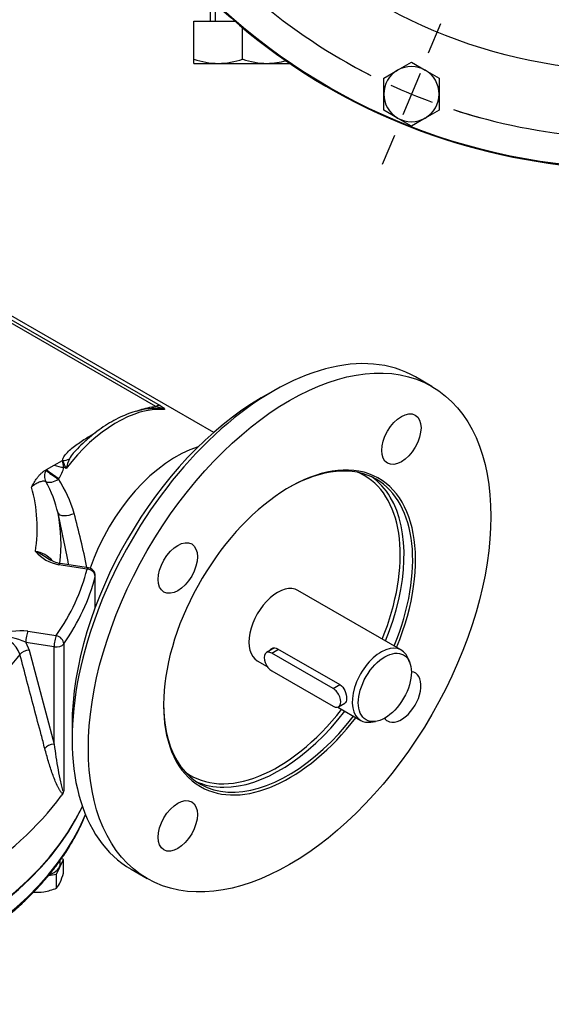
# Model space of a CAD drawing. Units: millimetres. Extents: x 11 to 530, y -59 to 292.
# Drawn here: x 301 to 334, y 61 to 121 of the extents above; entities that cross this region are included whole.
import ezdxf
from ezdxf import colors
from ezdxf.entities.mleader import LeaderData, LeaderLine
from ezdxf.enums import TextEntityAlignment as Align
from ezdxf.lldxf.tags import DXFTag
from ezdxf.math import Vec2, Vec3

# ---------------------------------------------------------------- set-up
doc = ezdxf.new("R2010")
doc.units = ezdxf.units.MM
for name, color, linetype in [('Default', 7, 'Continuous'), ('HSM10X25ZP-P', 7, 'Continuous'), ('HSM20X100ZP', 7, 'Continuous'), ('IW-00613-4-2', 7, 'Continuous'), ('IW6A469', 7, 'Continuous'), ('IW6C204', 7, 'Continuous'), ('IW6D248', 7, 'Continuous'), ('K8X7X40', 7, 'Continuous'), ('NL10', 7, 'Continuous')]:
    doc.layers.add(name, color=color, linetype=linetype)
doc.styles.add('SEACAD_Arial', font='arial.ttf')
tags = doc.linetypes.add('CENTER2', pattern=[28.575, 19.05, -3.175, 3.175, -3.175]).pattern_tags.tags
tags[10:11] = [DXFTag(74, 4), DXFTag(75, 0), DXFTag(340, '0'), DXFTag(46, 0.0), DXFTag(50, 0.0), DXFTag(44, 0.0), DXFTag(45, 0.0)]
tags[8:9] = [DXFTag(74, 4), DXFTag(75, 0), DXFTag(340, '0'), DXFTag(46, 0.0), DXFTag(50, 0.0), DXFTag(44, 0.0), DXFTag(45, 0.0)]
tags[6:7] = [DXFTag(74, 4), DXFTag(75, 0), DXFTag(340, '0'), DXFTag(46, 0.0), DXFTag(50, 0.0), DXFTag(44, 0.0), DXFTag(45, 0.0)]
tags[4:5] = [DXFTag(74, 4), DXFTag(75, 0), DXFTag(340, '0'), DXFTag(46, 0.0), DXFTag(50, 0.0), DXFTag(44, 0.0), DXFTag(45, 0.0)]
doc.dimstyles.new('RG_-_ISO', dxfattribs={"dimtxt": 2.75, "dimasz": 2.75, "dimexe": 1.375, "dimexo": 1.375, "dimgap": 1.375, "dimtad": 1, "dimdec": 0, "dimlfac": 5, "dimdsep": 46, "dimtxsty": 'SEACAD_Arial', "dimblk1": '_SE_FILLED', "dimblk2": '_SE_FILLED', "dimsah": 1, "dimcen": 1.375, "dimadec": 0, "dimazin": 0, "dimtfac": 1, "dimtdec": 0, "dimtofl": 0, "dimtmove": 0, "dimatfit": 3, "dimfxl": 1, "dimtolj": 1, "dimarcsym": 0})

# ---------------------------------------------------------------- blocks, each defined once
blk = doc.blocks.new('SE2')
at = {"layer": 'Default', "color": 7, "linetype": 'CENTER2'}
for start, end in [(229.42594, 243.07406), (251.92594, 265.57406)]:
    blk.add_arc((338.777, 149.602), 35.6, start, end, dxfattribs=at)
blk = doc.blocks.new('SEANNOT_GROUP32')
at = {"layer": 'Default', "color": 7, "linetype": 'CENTER2'}
for p, q in [((326.206, 119.253), (326.952, 121.054)), ((325.68, 117.982), (324.627, 115.442)), ((324.101, 114.171), (323.355, 112.37))]:
    blk.add_line(p, q, dxfattribs=at)
for start, end in [(239.93567, 243.07406), (245.28703, 249.71297), (251.92594, 255.06433)]:
    blk.add_arc((338.777, 149.602), 35.6, start, end, dxfattribs=at)
blk = doc.blocks.new('SE9')
at = {"layer": 'HSM10X25ZP-P', "color": 7, "linetype": 'Continuous'}
for p, q in [((323.453, 117.694), (324.303, 118.184)), ((324.303, 118.184), (325.153, 118.675)), ((325.153, 118.675), (326.003, 118.184)), ((326.003, 118.184), (326.853, 117.694)), ((323.453, 116.712), (323.453, 117.694)), ((326.853, 117.694), (326.853, 116.712)), ((323.453, 115.731), (323.453, 116.712)), ((326.853, 116.712), (326.853, 115.731)), ((324.303, 115.24), (323.453, 115.731)), ((325.153, 114.749), (324.303, 115.24)), ((326.003, 115.24), (325.153, 114.749)), ((326.853, 115.731), (326.003, 115.24))]:
    blk.add_line(p, q, dxfattribs=at)
for start, end in [(120, 180), (60, 120), (0, 60), (180, 240), (300, 0), (240, 300)]:
    blk.add_arc((325.153, 116.712), 1.7, start, end, dxfattribs=at)
at = {"layer": 'HSM20X100ZP', "color": 7, "linetype": 'Continuous'}
for p, q in [((312.777, 122.579), (312.777, 121.202)), ((313.084, 122.579), (313.084, 121.202)), ((311.777, 121.202), (314.288, 121.202)), ((311.777, 118.87), (311.777, 121.202)), ((314.777, 118.87), (314.777, 120.788)), ((311.777, 118.602), (311.777, 118.87)), ((311.777, 118.602), (313.277, 118.602)), ((313.277, 118.602), (316.277, 118.602)), ((316.277, 118.602), (317.676, 118.602))]:
    blk.add_line(p, q, dxfattribs=at)
for centre, radius, start, end in [((313.342, 123.298), 4.696, 250.53557, 269.20827), ((313.224, 123.23), 4.628, 270.65275, 289.60341), ((316.342, 123.298), 4.696, 250.53557, 269.20827), ((316.224, 123.23), 4.628, 270.65275, 285.47978)]:
    blk.add_arc(centre, radius, start, end, dxfattribs=at)
at = {"layer": 'IW-00613-4-2', "color": 7, "linetype": 'Continuous'}
for radius in [37.462, 31.466]:
    blk.add_circle((338.777, 149.602), radius, dxfattribs=at)
at = {"layer": 'IW6D248', "color": 7, "linetype": 'Continuous'}
blk.add_arc((338.777, 149.602), 37.5, 126.93897, 53.06103, dxfattribs=at)
blk = doc.blocks.new('DMBLK4175')
at = {"layer": 'Default', "linetype": 'Continuous'}
for points in [[(397.458, 203.412), (397, 206.162), (396.542, 203.412)], [(397.458, 114.852), (396.542, 114.852), (397, 112.102)]]:
    blk.add_hatch(color=7, dxfattribs=at).paths.add_polyline_path(points)
at = {"layer": 'Default', "color": 7, "linetype": 'Continuous'}
for p, q in [((304.624, 206.162), (398.375, 206.162)), ((397, 206.162), (397, 112.102)), ((346, 112.102), (398.375, 112.102))]:
    blk.add_line(p, q, dxfattribs=at)
at = {"layer": 'Default', "color": 7, "linetype": 'Continuous', "style": 'SEACAD_Arial'}
for s, p in [(')', (392.5, 166.945)), (']', (392.5, 166.07)), ('(', (392.5, 165.007)), ('18.52"', (392.5, 155.695)), (')', (392.5, 164.695)), (')', (389.2, 162.82)), ('470', (389.2, 157.57)), ('(', (389.2, 156.507)), ('(', (392.5, 154.632)), (')', (392.5, 154.32)), ('[', (392.5, 153.445)), ('(', (392.5, 152.382))]:
    blk.add_text(s, height=2.75, rotation=90, dxfattribs=at).set_placement(p, align=Align.TOP_LEFT)
blk = doc.blocks.new('_SE_FILLED')
at = {"color": 0}
blk.add_line((0, 0), (-1, 0), dxfattribs=at)
blk.add_solid([(0, 0), (-1, -0.1665), (-1, 0.1665), (0, 0)], dxfattribs=at)
blk = doc.blocks.new('SE10')
at = {"layer": 'HSM10X25ZP-P', "color": 7, "linetype": 'Continuous'}
for p, q in [((303.341, 68.695), (303.764, 69.607)), ((303.764, 69.607), (303.642, 69.678)), ((303.764, 68.758), (303.764, 69.607)), ((302.839, 68.617), (303.341, 68.695)), ((303.341, 67.846), (303.341, 68.695))]:
    blk.add_line(p, q, dxfattribs=at)
for centre, radius, start, end in [((299.003, 70.24), 4.986, 335.8362, 342.71092), ((302.023, 68.877), 1.673, 321.97439, 336.09809), ((302.08, 70.801), 3.215, 267.01599, 278.42723), ((301.977, 71.13), 3.556, 279.30055, 292.56423)]:
    blk.add_arc(centre, radius, start, end, dxfattribs=at)
at = {"layer": 'IW-00613-4-2', "color": 7, "linetype": 'Continuous'}
for centre, major_axis, start_param, end_param in [((274.787, 77.547), (-31.206, 0), 0.08365, 2.878965), ((274.787, 76.517), (31.161, 0), 3.313386, 6.050713)]:
    blk.add_ellipse(centre, major_axis=major_axis, ratio=0.57735, start_param=start_param, end_param=end_param, dxfattribs=at)
blk.add_open_spline([(296.753, 63.653), (296.941, 63.763), (297.405, 64.035), (298.213, 64.547), (299.098, 65.16), (299.943, 65.8), (300.737, 66.461), (301.48, 67.143), (302.17, 67.843), (302.805, 68.561), (303.386, 69.295), (303.91, 70.044), (304.375, 70.805), (304.784, 71.58), (305.012, 72.099), (305.121, 72.365), (305.122, 72.366)], degree=3, knots=[0, 0, 0, 0, 0.0383212, 0.1110844, 0.1838575, 0.2566301, 0.3293965, 0.4021502, 0.4748829, 0.5475847, 0.6202443, 0.6928491, 0.7653864, 0.837844, 0.9102118, 0.9104239, 0.9104239, 0.9104239, 0.9104239], dxfattribs=at)
at = {"layer": 'IW6A469', "color": 7, "linetype": 'Continuous'}
for p, q in [((326.407, 98.727), (325.406, 99.305)), ((316.66, 98.438), (315.923, 98.013)), ((304.29, 77.864), (304.29, 77.014)), ((307.913, 69.006), (308.914, 68.428))]:
    blk.add_line(p, q, dxfattribs=at)
for centre, major_axis, start_param, end_param in [((316.66, 84.155), (8.746, 15.149), 0, 3.141593), ((315.923, 84.58), (-8.226, -14.248), 3.926991, 5.497787), ((310.694, 87.6), (4.165, 7.214), 0.555493, 1.901393), ((317.661, 83.577), (-5.477, -9.486), 1.80096, 6.283185), ((317.573, 83.628), (5.415, 9.378), 0, 0.779645), ((316.925, 84.002), (5.331, 9.234), 0, 0.068857), ((316.925, 84.002), (5.331, 9.234), 4.948965, 6.283185), ((317.042, 83.934), (-5.415, -9.378), 2.830581, 3.09262), ((317.573, 83.628), (5.415, 9.378), 4.945257, 6.283185), ((317.042, 83.934), (-5.415, -9.378), 1.803665, 2.830581), ((316.925, 84.002), (1.249, 2.164), 0, 3.141593), ((324.533, 79.61), (-0.854, -1.479), 0, 3.391802), ((317.573, 83.628), (5.415, 9.378), 2.361947, 4.479521), ((316.925, 84.002), (5.331, 9.234), 3.072736, 4.475813), ((317.661, 83.577), (-5.477, -9.486), 0, 1.340633), ((317.042, 83.934), (-5.415, -9.378), 0.322345, 1.337928), ((324.533, 79.61), (-0.854, -1.479), 6.032976, 6.283185), ((317.042, 83.934), (-5.415, -9.378), 0.048973, 0.322345)]:
    blk.add_ellipse(centre, major_axis=major_axis, ratio=0.57735, start_param=start_param, end_param=end_param, dxfattribs=at)
for centre, major_axis in [((317.661, 83.577), (8.746, 15.149)), ((324.533, 95.48), (0.854, 1.479)), ((310.789, 87.545), (0.854, 1.479)), ((310.789, 71.674), (0.854, 1.479))]:
    blk.add_ellipse(centre, major_axis=major_axis, ratio=0.57735, dxfattribs=at)
at = {"layer": 'IW6C204', "color": 7, "linetype": 'Continuous'}
for p, q in [((324.532, 82.496), (318.174, 86.167)), ((316.926, 82.579), (320.755, 80.369)), ((315.675, 81.838), (316.287, 81.485)), ((325.042, 81.747), (324.933, 82.013)), ((320.618, 78.984), (322.033, 78.167)), ((322.652, 78.061), (322.936, 78.1))]:
    blk.add_line(p, q, dxfattribs=at)
for start_param, end_param in [(2.721058, 6.283185), (0, 0.420534)]:
    blk.add_ellipse((323.283, 80.332), major_axis=(-1.249, -2.164), ratio=0.57735, start_param=start_param, end_param=end_param, dxfattribs=at)
blk.add_ellipse((323.518, 80.196), major_axis=(1.153, 1.998), ratio=0.57735, dxfattribs=at)
for points, knots in [([(316.433, 82.456), (316.463, 82.514), (316.507, 82.562), (316.664, 82.653), (316.801, 82.651), (316.926, 82.579)], [0.6201942, 0.6201942, 0.6201942, 0.6201942, 0.75, 0.75, 1, 1, 1, 1]), ([(320.755, 80.369), (320.88, 80.296), (320.986, 80.158), (321.126, 79.839), (321.162, 79.659), (321.162, 79.373), (321.126, 79.27), (321.056, 79.229)], [0, 0, 0, 0, 0.25, 0.25, 0.5, 0.5, 0.7499018, 0.7499018, 0.7499018, 0.7499018])]:
    blk.add_open_spline(points, degree=3, knots=knots, dxfattribs=at)
at = {"layer": 'IW6D248', "color": 7, "linetype": 'Continuous'}
for p, q in [((312.995, 95.89), (284.937, 112.089)), ((309.449, 97.485), (287.763, 110.006)), ((288.013, 110.067), (309.699, 97.547)), ((303.198, 93.882), (303.697, 94.17)), ((303.697, 94.17), (303.702, 94.167)), ((302.667, 93.575), (302.723, 93.608)), ((302.667, 93.575), (302.693, 93.564)), ((302.723, 93.608), (303.198, 93.882)), ((303.919, 93.671), (303.786, 93.748)), ((305.214, 87.477), (303.474, 87.747)), ((305.291, 87.563), (303.55, 87.832)), ((305.709, 85.113), (305.709, 87.028)), ((305.714, 85.126), (305.714, 87.069)), ((301.577, 83.659), (303.317, 83.389)), ((301.447, 82.972), (301.66, 82.489)), ((303.188, 82.703), (301.447, 82.972)), ((301.66, 82.489), (303.188, 76.703)), ((303.188, 76.703), (303.188, 82.703)), ((303.781, 82.874), (303.781, 73.806)), ((303.722, 73.675), (303.613, 73.523))]:
    blk.add_line(p, q, dxfattribs=at)
for centre, radius, start, end in [((309.001, 95.523), 2.013, 62.11325, 77.12197), ((301.403, 93.468), 2.4, 6.68746, 17.00921), ((315.699, 99.101), 12.971, 202.35595, 204.74711), ((307.186, 92.876), 3.362, 155.57858, 166.3194), ((301.87, 94.202), 1.969, 324.80392, 346.67171), ((295.576, 89.04), 8.072, 13.45934, 28.30039), ((296.694, 88.669), 8.041, 16.18278, 32.81674), ((292.922, 89.997), 9.226, 351.08125, 15.92077), ((293.941, 89.044), 9.669, 352.85685, 11.17706), ((212.173, 70.46), 93.518, 10.65665, 12.63637), ((245.883, 75.306), 60.577, 11.68956, 14.9264), ((301.743, 86.782), 1.809, 42.05295, 80.654), ((303.91, 90.18), 2.472, 220.74724, 259.84443), ((303.776, 89.415), 1.596, 233.35603, 261.92174), ((305.214, 87.069), 0.5, 0, 81.20602), ((301.195, 79.568), 4.108, 84.6676, 112.50656), ((299.464, 81.646), 1.725, 19.91449, 84.74454), ((299.616, 78.888), 4.476, 65.85163, 89.92289), ((303.359, 73.918), 0.437, 326.11132, 345.14527)]:
    blk.add_arc(centre, radius, start, end, dxfattribs=at)
for centre, major_axis, ratio, start_param, end_param in [((307.042, 89.708), (4.165, 7.214), 0.57735, 0.270556, 1.344322), ((309.449, 96.941), (0.333, 0.577), 0.57735, 0.226474, 0.785398), ((310.694, 87.6), (-4.165, -7.214), 0.57735, 3.697086, 5.042985), ((303.702, 94.711), (0.656, -0.12), 0.812003, 4.859483, 5.549242), ((303.164, 93.292), (-0.283, -0.604), 0.815494, 4.642454, 5.794762), ((303.164, 93.292), (-0.55, 0.376), 0.105683, 0.619467, 2.190264), ((303.194, 93.336), (-0.549, 0.378), 0.110499, 0.619843, 2.19064), ((303.536, 94.065), (-0.648, 0.155), 0.426823, 1.126127, 2.066122), ((303.164, 93.292), (0.576, 0.335), 0.569631, 3.478346, 4.885415), ((304.072, 91.083), (-0.649, -0.153), 0.41428, 0.043678, 2.029514), ((274.787, 89.994), (30.738, 0), 0.57735, 5.90186, 6.140912), ((303.474, 87.339), (-0.076, -0.494), 0.211325, 3.141593, 3.773507), ((305.214, 87.069), (-0.076, -0.494), 0.211325, 3.141593, 3.773507), ((305.214, 87.069), (-0.485, 0.12), 0.808247, 3.339495, 4.910292), ((274.787, 89.586), (31.237, 0), 0.57735, 5.90186, 6.140912), ((305.214, 87.069), (-0.5, 0), 0.57735, 2.999319, 3.141593), ((301.577, 83.251), (0.076, 0.494), 0.211325, 0.631914, 2.202711), ((303.317, 82.981), (0.076, 0.494), 0.211325, 0.631914, 2.202711), ((303.317, 82.981), (-0.411, 0.285), 0.75785, 3.626059, 5.196855), ((301.53, 82.21), (-0.483, -0.128), 0.514369, 4.308816, 5.723859), ((303.317, 82.981), (0.5, 0), 0.57735, 4.45059, 5.90186), ((274.787, 77.615), (-31.238, 0), 0.57735, 0, 2.875246), ((303.059, 76.424), (-0.483, -0.128), 0.514429, 4.308914, 5.731898), ((274.787, 80.472), (31.238, 0), 0.57735, 5.2023, 5.887654)]:
    blk.add_ellipse(centre, major_axis=major_axis, ratio=ratio, start_param=start_param, end_param=end_param, dxfattribs=at)
for points, knots in [([(309.645, 97.364), (309.602, 97.366), (309.416, 97.377), (309.038, 97.357), (308.542, 97.279), (308.029, 97.143), (307.51, 96.951), (306.987, 96.704), (306.464, 96.404), (305.946, 96.054), (305.441, 95.659), (304.945, 95.22), (304.659, 94.928), (304.495, 94.76)], [0, 0, 0, 0, 0.023583, 0.11875, 0.214851, 0.312215, 0.410556, 0.509536, 0.608849, 0.708256, 0.807597, 0.906812, 1, 1, 1, 1]), ([(308.242, 97.191), (308.318, 97.221), (308.395, 97.249), (308.624, 97.327), (308.779, 97.372), (309.105, 97.447), (309.275, 97.475), (309.449, 97.485)], [0.8423683, 0.8423683, 0.8423683, 0.8423683, 0.875, 0.875, 0.9375, 0.9375, 1, 1, 1, 1]), ([(309.942, 97.302), (309.88, 97.338), (309.786, 97.355), (309.683, 97.364), (309.664, 97.365), (309.645, 97.366)], [0, 0, 0, 0, 0.03125, 0.03125, 0.03823608, 0.03823608, 0.03823608, 0.03823608]), ([(309.699, 97.547), (309.794, 97.492), (309.875, 97.439), (309.951, 97.372), (309.969, 97.351), (309.978, 97.326), (309.978, 97.319), (309.969, 97.307), (309.961, 97.302), (309.942, 97.302)], [0, 0, 0, 0, 0.5, 0.5, 0.75, 0.75, 0.875, 0.875, 1, 1, 1, 1]), ([(303.702, 94.167), (303.721, 94.269), (303.769, 94.365), (303.897, 94.552), (303.977, 94.643), (304.242, 94.903), (304.454, 95.065), (304.9, 95.373), (305.136, 95.521), (305.49, 95.735), (305.605, 95.804), (305.721, 95.872)], [0, 0, 0, 0, 0.0625, 0.0625, 0.125, 0.125, 0.25, 0.25, 0.375, 0.375, 0.4344832, 0.4344832, 0.4344832, 0.4344832]), ([(304.494, 94.76), (304.445, 94.709), (304.398, 94.657), (304.264, 94.497), (304.181, 94.386), (304.124, 94.266)], [0.90664974, 0.90664974, 0.90664974, 0.90664974, 0.9375, 0.9375, 1, 1, 1, 1]), ([(301.795, 92.528), (301.847, 92.62), (301.9, 92.713), (302.011, 92.898), (302.069, 92.989), (302.168, 93.124), (302.203, 93.169), (302.277, 93.256), (302.317, 93.3), (302.404, 93.384), (302.45, 93.425), (302.552, 93.503), (302.606, 93.54), (302.667, 93.575)], [0, 0, 0, 0, 0.25, 0.25, 0.5, 0.5, 0.625, 0.625, 0.75, 0.75, 0.875, 0.875, 1, 1, 1, 1]), ([(302.683, 92.867), (302.62, 92.886), (302.552, 92.89), (302.446, 92.877), (302.409, 92.87), (302.335, 92.849), (302.297, 92.836), (302.183, 92.79), (302.107, 92.75), (301.952, 92.651), (301.874, 92.594), (301.795, 92.528)], [0, 0, 0, 0, 0.25, 0.25, 0.375, 0.375, 0.5, 0.5, 0.75, 0.75, 1, 1, 1, 1]), ([(302.037, 88.566), (302.054, 88.56), (302.071, 88.553), (302.104, 88.54), (302.121, 88.533), (302.171, 88.512), (302.205, 88.497), (302.304, 88.45), (302.369, 88.416), (302.564, 88.308), (302.691, 88.225), (302.818, 88.136), (302.819, 88.135), (302.821, 88.134)], [0, 0, 0, 0, 0.03125, 0.03125, 0.0625, 0.0625, 0.125, 0.125, 0.25, 0.25, 0.5, 0.5, 0.5024993, 0.5024993, 0.5024993, 0.5024993]), ([(301.086, 82.233), (300.577, 81.578), (299.993, 80.941), (298.698, 79.724), (297.988, 79.145), (296.448, 78.042), (295.617, 77.52), (294.277, 76.779), (293.813, 76.538), (292.863, 76.077), (292.377, 75.856), (290.885, 75.222), (289.845, 74.836), (288.218, 74.315), (287.662, 74.154), (286.555, 73.822), (286.001, 73.655), (283.227, 72.812), (280.993, 72.114), (278.747, 71.418)], [0, 0, 0, 0, 0.125, 0.125, 0.25, 0.25, 0.375, 0.375, 0.4375, 0.4375, 0.5, 0.5, 0.625, 0.625, 0.6875, 0.6875, 0.75, 0.75, 1, 1, 1, 1]), ([(302.612, 76.446), (302.54, 76.722), (302.467, 76.998), (302.394, 77.275), (302.102, 78.38), (301.811, 79.486), (301.519, 80.591), (301.375, 81.139), (301.23, 81.686), (301.086, 82.233)], [0, 0, 0, 0, 0.14325, 0.14325, 0.14325, 0.716248, 0.716248, 0.716248, 1, 1, 1, 1]), ([(303.722, 73.675), (303.703, 73.677), (303.686, 73.686), (303.653, 73.71), (303.636, 73.725), (303.588, 73.777), (303.558, 73.819), (303.501, 73.91), (303.473, 73.959), (303.42, 74.061), (303.393, 74.115), (303.317, 74.28), (303.268, 74.395), (303.175, 74.632), (303.13, 74.753), (303, 75.124), (302.917, 75.38), (302.76, 75.904), (302.685, 76.172), (302.612, 76.446)], [0, 0, 0, 0, 0.03125, 0.03125, 0.0625, 0.0625, 0.125, 0.125, 0.1875, 0.1875, 0.25, 0.25, 0.375, 0.375, 0.5, 0.5, 0.75, 0.75, 1, 1, 1, 1]), ([(303.188, 76.703), (303.26, 76.168), (303.338, 75.642), (303.471, 74.877), (303.518, 74.625), (303.597, 74.264), (303.625, 74.146), (303.672, 73.981), (303.689, 73.927), (303.717, 73.856), (303.727, 73.834), (303.745, 73.809), (303.751, 73.802), (303.765, 73.795), (303.774, 73.795), (303.781, 73.806)], [0, 0, 0, 0, 0.5, 0.5, 0.75, 0.75, 0.875, 0.875, 0.9375, 0.9375, 0.96875, 0.96875, 0.984375, 0.984375, 1, 1, 1, 1])]:
    blk.add_open_spline(points, degree=3, knots=knots, dxfattribs=at)
for points, degree in [([(309.645, 97.366), (309.633, 97.367), (309.621, 97.367), (309.61, 97.367)], 3), ([(302.693, 93.564), (302.708, 93.586), (302.723, 93.608)], 2), ([(303.479, 93.067), (303.465, 93.047), (303.451, 93.026)], 2)]:
    blk.add_open_spline(points, degree=degree, dxfattribs=at)
at = {"layer": 'K8X7X40', "color": 7, "linetype": 'Continuous'}
for p, q in [((316.739, 82.628), (316.234, 82.337)), ((316.568, 82.304), (316.985, 82.545)), ((320.337, 80.128), (316.568, 82.304)), ((316.568, 81.216), (320.337, 79.039)), ((320.337, 80.128), (320.755, 80.369)), ((320.671, 79.006), (321.06, 79.231))]:
    blk.add_line(p, q, dxfattribs=at)
for centre, major_axis in [((316.568, 81.76), (0.333, -0.577)), ((320.337, 79.583), (-0.333, 0.577))]:
    blk.add_ellipse(centre, major_axis=major_axis, ratio=0.57735, start_param=2.356194, end_param=5.497787, dxfattribs=at)
at = {"layer": 'NL10', "color": 7, "linetype": 'Continuous'}
blk.add_line((303.568, 69.363), (303.568, 69.571), dxfattribs=at)
blk.add_ellipse((302.185, 69.363), major_axis=(1.383, 0), ratio=0.57735, start_param=5.271166, end_param=6.283185, dxfattribs=at)

msp = doc.modelspace()

# ---------------------------------------------------------------- block references
at = {"layer": 'Default'}
for name in ['SE9', 'SE2', 'SEANNOT_GROUP32', 'SE10']:
    msp.add_blockref(name, (0, 0), dxfattribs=at)

# ---------------------------------------------------------------- dimensions: what is measured, and where the dimension line sits
at = {"layer": 'Default', "color": 7, "linetype": 'Continuous'}
dim = msp.add_linear_dim(base=(397, 112.102), p1=(303.249, 206.162), p2=(338.777, 112.102), angle=90, text='\\A1;(<>)', dimstyle='RG_-_ISO', override={"dimtdec": 2}, dxfattribs=at)
dim.commit()
dim.dimension.update_dxf_attribs({"geometry": 'DMBLK4175', "text_midpoint": (397, 159.132), "dimtype": 160})

# ---------------------------------------------------------------- leaders
ml = msp.add_multileader_mtext('Standard', dxfattribs=at)
ml.set_content('{\\pxsm0.9;\\fArial Narrow|b0||i0||c0|p34;\\W1.;MOUNTING HOLES CAN BE\\PPOSITIONED ON CENTRES BY\\PREMOVING 8 BOLTS INDICATED\\PAND REPOSITIONING\\P}', color=256)
ml.set_leader_properties()
ml.build(insert=Vec2(0, 0))
ml.multileader.update_dxf_attribs({"dogleg_length": 4.125, "arrow_head_size": 2.75})
ctx = ml.context
ctx.base_point, ctx.char_height, ctx.arrow_head_size, ctx.landing_gap_size = Vec3(240.262, 138.925), 2.75, 2.75, 0.963
notes = []
notes.append((ctx, [(0, (1, 1, 0), (295.774, 138.3), (-1, 0), 4.125, [(0, [(304.245, 136.419)], 0, [])])]))
ctx.mtext.insert = Vec3(242.262, 139.698)
for ctx, leaders in notes:
    for number, flags, end, landing, length, lines in leaders:
        leader = LeaderData()
        leader.index, (leader.has_last_leader_line, leader.has_dogleg_vector, leader.attachment_direction) = number, flags
        leader.last_leader_point, leader.dogleg_vector, leader.dogleg_length = Vec3(end), Vec3(landing), length
        for number, points, colour, breaks in lines:
            line = LeaderLine()
            line.index, line.vertices, line.color, line.breaks = number, Vec3.list(points), colors.encode_raw_color(colour), breaks
            leader.lines.append(line)
        ctx.leaders.append(leader)

doc.saveas('drawing.dxf')
